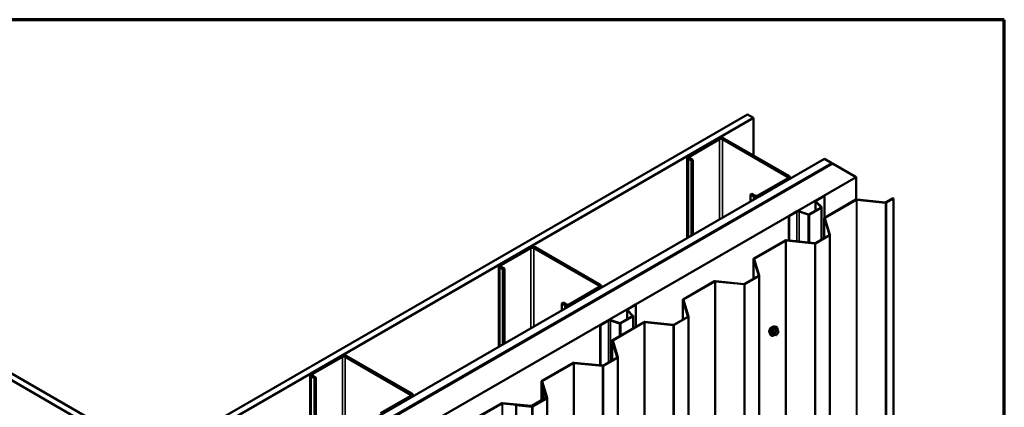
# Model space of a CAD drawing. Units: inches. Extents: x 1 to 58.5, y 1.1 to 37.4.
# Drawn here: x 48.1 to 58.4, y 33.4 to 37.4 of the extents above; entities that cross this region are included whole.
import ezdxf

# ---------------------------------------------------------------- set-up
doc = ezdxf.new("R2010")
doc.units = ezdxf.units.IN
doc.header["$LTSCALE"] = 3.5
doc.header["$MEASUREMENT"] = 0
doc.layers.get('0').update_dxf_attribs({"lineweight": 13})
for name, color, linetype, lineweight in [('Border (ANSI)', 7, 'Continuous', 70), ('Visible (ANSI)', 7, 'Continuous', 50), ('Visible Narrow (ANSI)', 7, 'Continuous', 35)]:
    doc.layers.add(name, color=color, linetype=linetype, lineweight=lineweight)

# ---------------------------------------------------------------- blocks, each defined once
blk = doc.blocks.new('Borders ATAS A Border')
at = {"layer": 'Border (ANSI)'}
for p, q in [((16.7, 10.7), (0.3, 10.7)), ((16.7, 0.3), (16.7, 10.7))]:
    blk.add_line(p, q, dxfattribs=at)

msp = doc.modelspace()

# ---------------------------------------------------------------- linework, layer by layer
at = {"layer": 'Visible (ANSI)'}
for p, q in [((49.53385, 32.79111), (43.25094, 36.41855)), ((43.31281, 36.45427), (49.53385, 32.86255)), ((49.53385, 32.86255), (55.75514, 36.45442)), ((55.81701, 36.41869), (49.53385, 32.79111)), ((55.81701, 36.41869), (55.75514, 36.45442)), ((55.81701, 36.0221), (55.81701, 36.41869)), ((55.44508, 36.20254), (55.13325, 36.0225)), ((55.1481, 36.01392), (55.45993, 36.19396)), ((55.48963, 36.19396), (56.1727, 35.79959)), ((56.18755, 35.80817), (55.50448, 36.20254)), ((49.53385, 31.93093), (56.56195, 35.98861)), ((55.12095, 36.00535), (55.12095, 35.15665)), ((55.13325, 35.98821), (55.16542, 35.96963)), ((55.18027, 35.9782), (55.1481, 35.99678)), ((56.63929, 35.94395), (56.56195, 35.98861)), ((56.63929, 35.94395), (49.53385, 31.84163)), ((49.5341, 31.83291), (56.64696, 35.93952)), ((56.64077, 35.9431), (49.53905, 31.84291)), ((49.544, 31.84006), (56.64572, 35.94024)), ((55.18027, 35.9782), (55.16542, 35.96963)), ((55.16542, 35.96963), (55.16542, 35.18232)), ((55.18027, 35.1909), (55.18027, 35.9782)), ((56.63929, 35.94224), (56.63929, 35.94395)), ((56.64572, 35.94024), (56.64077, 35.9431)), ((56.64572, 35.93881), (56.64572, 35.94024)), ((56.89444, 35.79664), (56.64696, 35.93952)), ((56.89444, 35.79664), (49.5341, 31.54714)), ((56.1727, 35.78245), (55.86086, 35.60241)), ((55.87571, 35.59384), (56.18755, 35.77387)), ((56.19985, 35.79102), (56.19985, 35.77955)), ((56.89444, 35.55997), (56.89444, 35.79664)), ((55.79899, 35.62099), (55.78414, 35.61241)), ((55.78414, 35.61241), (55.81632, 35.59384)), ((55.78414, 35.53954), (55.78414, 35.61241)), ((55.83116, 35.60241), (55.79899, 35.62099)), ((56.55779, 35.60084), (56.47552, 35.55334)), ((56.47874, 35.55148), (56.56101, 35.59898)), ((56.55779, 35.60084), (56.56101, 35.59898)), ((56.56101, 35.59898), (56.56101, 35.36702)), ((57.28088, 35.57353), (57.20767, 35.53125)), ((57.21163, 35.52897), (57.28484, 35.57124)), ((57.28484, 35.57124), (57.28088, 35.57353)), ((57.28484, 26.99803), (57.28484, 35.57124)), ((56.52551, 35.47744), (56.40029, 35.40514)), ((56.40351, 35.40329), (56.52873, 35.47558)), ((56.4685, 35.44452), (56.4685, 35.54355)), ((56.47171, 35.53663), (56.52651, 35.48183)), ((56.53045, 35.48314), (56.47565, 35.53795)), ((56.53191, 35.48001), (56.53191, 35.1411)), ((56.89263, 35.55913), (56.56336, 35.36902)), ((56.56732, 35.36674), (56.89659, 35.55684)), ((56.90152, 35.55774), (57.20176, 35.52717)), ((57.20274, 35.53036), (56.9025, 35.56092)), ((56.26882, 35.43401), (56.18656, 35.38651)), ((56.18656, 35.12956), (56.18656, 35.38651)), ((56.18656, 35.38651), (56.18977, 35.38465)), ((56.18977, 35.38465), (56.27204, 35.43215)), ((56.18977, 35.12923), (56.18977, 35.38465)), ((56.29549, 35.43393), (56.39041, 35.40229)), ((56.39269, 35.40457), (56.29777, 35.43621)), ((56.56008, 35.15737), (56.56008, 35.36445)), ((56.56025, 35.36333), (56.61319, 35.18998)), ((56.61871, 35.19055), (56.56577, 35.36389)), ((56.61164, 35.18714), (56.46521, 35.10259)), ((56.46917, 35.10031), (56.6156, 35.18485)), ((56.61888, 35.18942), (56.61888, 26.61621)), ((53.46519, 35.05944), (53.15335, 34.8794)), ((53.1682, 34.87083), (53.48003, 35.05087)), ((53.50973, 35.05087), (54.1928, 34.6565)), ((54.20765, 34.66507), (53.52458, 35.05944)), ((56.15017, 35.13046), (55.8209, 34.94036)), ((55.82486, 34.93808), (56.15413, 35.12818)), ((56.15906, 35.12908), (56.4593, 35.09851)), ((56.46027, 35.10169), (56.16003, 35.13226)), ((53.14105, 34.86226), (53.14105, 34.01355)), ((53.15335, 34.84511), (53.18552, 34.82653)), ((53.20037, 34.83511), (53.1682, 34.85368)), ((55.81762, 34.72871), (55.81762, 34.93579)), ((55.81779, 34.93467), (55.87073, 34.76132)), ((55.87625, 34.76188), (55.82331, 34.93523)), ((53.20037, 34.83511), (53.18552, 34.82653)), ((53.18552, 34.82653), (53.18552, 34.03923)), ((53.20037, 34.0478), (53.20037, 34.83511)), ((55.86918, 34.75848), (55.72274, 34.67393)), ((55.7267, 34.67165), (55.87314, 34.75619)), ((55.87642, 34.76076), (55.87642, 26.18755)), ((54.1928, 34.63935), (53.88096, 34.45932)), ((54.21995, 34.64793), (54.21995, 34.63645)), ((55.40771, 34.7018), (55.07844, 34.5117)), ((55.0824, 34.50942), (55.41167, 34.69952)), ((55.4166, 34.70042), (55.71684, 34.66985)), ((55.71781, 34.67303), (55.41757, 34.7036)), ((53.89581, 34.45074), (54.20765, 34.63078)), ((53.81909, 34.47789), (53.80424, 34.46932)), ((53.80424, 34.46932), (53.83642, 34.45074)), ((53.80424, 34.39645), (53.80424, 34.46932)), ((53.85127, 34.45932), (53.81909, 34.47789)), ((54.57789, 34.45774), (54.49562, 34.41025)), ((54.49884, 34.40839), (54.58111, 34.45589)), ((54.57789, 34.45774), (54.58111, 34.45589)), ((54.58111, 34.45589), (54.58111, 34.22457)), ((55.07516, 34.30005), (55.07516, 34.50713)), ((55.07533, 34.50601), (55.12827, 34.33266)), ((55.13379, 34.33322), (55.08085, 34.50657)), ((54.54561, 34.33434), (54.42039, 34.26205)), ((54.42361, 34.26019), (54.54883, 34.33249)), ((54.4886, 34.30143), (54.4886, 34.40046)), ((54.49181, 34.39354), (54.54661, 34.33873)), ((54.55055, 34.34005), (54.49575, 34.39485)), ((54.55201, 34.33692), (54.55201, 34.20777)), ((55.12672, 34.32982), (54.98028, 34.24527)), ((54.98424, 34.24299), (55.13068, 34.32753)), ((55.13396, 34.3321), (55.13396, 25.75889)), ((54.28893, 34.29091), (54.20666, 34.24341)), ((54.20666, 33.81838), (54.20666, 34.24341)), ((54.20666, 34.24341), (54.20987, 34.24156)), ((54.20987, 34.24156), (54.29214, 34.28905)), ((54.20987, 33.81806), (54.20987, 34.24156)), ((54.31559, 34.29084), (54.41051, 34.2592)), ((54.41279, 34.26147), (54.31787, 34.29311)), ((54.66524, 34.27314), (54.33598, 34.08304)), ((54.33994, 34.08075), (54.6692, 34.27086)), ((54.67414, 34.27175), (54.97438, 34.24119)), ((54.97535, 34.24437), (54.67511, 34.27494)), ((56.04071, 34.22606), (56.05104, 34.22396)), ((55.99256, 34.14267), (55.99955, 34.13477)), ((56.03644, 34.13819), (56.01926, 34.14811)), ((56.05481, 34.13626), (56.03773, 34.13778)), ((56.07374, 34.18614), (56.05657, 34.19605)), ((56.07462, 34.15867), (56.05754, 34.13742)), ((56.07531, 34.18341), (56.07531, 34.16064)), ((54.3327, 33.87139), (54.3327, 34.07847)), ((54.33287, 34.07735), (54.38581, 33.904)), ((54.39132, 33.90456), (54.33838, 34.07791)), ((51.48529, 33.91635), (51.17345, 33.73631)), ((52.22775, 33.52198), (51.54468, 33.91635)), ((51.1883, 33.72773), (51.50014, 33.90777)), ((51.52983, 33.90777), (52.2129, 33.5134)), ((53.92278, 33.84448), (53.59352, 33.65438)), ((53.59748, 33.65209), (53.92674, 33.8422)), ((53.93167, 33.84309), (54.23191, 33.81253)), ((54.23289, 33.81571), (53.93265, 33.84628)), ((54.38425, 33.90115), (54.23782, 33.81661)), ((54.24178, 33.81432), (54.38821, 33.89887)), ((54.39149, 33.90344), (54.39149, 25.33023)), ((51.16115, 33.71916), (51.16115, 32.87046)), ((51.22048, 33.69201), (51.1883, 33.71059)), ((51.17345, 33.70201), (51.20563, 33.68344)), ((51.22048, 33.69201), (51.20563, 33.68344)), ((51.20563, 33.68344), (51.20563, 32.89613)), ((51.22048, 32.90471), (51.22048, 33.69201)), ((53.59024, 33.45195), (53.59024, 33.64981)), ((53.59041, 33.64868), (53.64335, 33.47534)), ((53.64886, 33.4759), (53.59592, 33.64925)), ((52.24005, 33.50483), (52.24005, 33.49336)), ((53.60599, 33.57614), (53.6115, 33.5767)), ((53.60599, 33.57614), (53.63536, 33.47995)), ((53.60599, 33.46104), (53.60599, 33.57614)), ((53.64088, 33.48051), (53.6115, 33.5767)), ((52.2129, 33.49626), (51.90107, 33.31622)), ((51.91591, 33.30765), (52.22775, 33.48768)), ((53.17234, 33.42043), (52.84307, 33.23033)), ((52.84703, 33.22804), (53.1763, 33.41814)), ((53.18123, 33.41904), (53.48147, 33.38848)), ((53.48244, 33.39166), (53.1822, 33.42223)), ((53.32383, 33.40401), (53.32285, 33.40083)), ((53.32285, 33.40083), (53.48945, 33.38387)), ((53.32285, 24.82761), (53.32285, 33.40083)), ((53.49042, 33.38705), (53.32383, 33.40401)), ((53.63381, 33.4771), (53.48737, 33.39256)), ((53.49133, 33.39027), (53.63777, 33.47482)), ((53.64179, 33.47249), (53.49536, 33.38795)), ((53.49932, 33.38566), (53.64575, 33.47021)), ((53.64105, 33.47939), (53.64105, 33.47207)), ((53.64903, 33.47478), (53.64903, 32.5399))]:
    msp.add_line(p, q, dxfattribs=at)
for centre, start, end in [((56.03801, 34.14092), 240, 264.896091), ((56.05509, 34.1394), 264.896091, 321.206023), ((56.07216, 34.18341), 0, 60), ((56.07216, 34.16064), 321.206023, 0)]:
    msp.add_arc(centre, 0.00315, start, end, dxfattribs=at)
for centre, major_axis, start_param, end_param in [((55.47478, 36.18539), (-0.042, 0), 3.92699082, 5.49778714), ((55.47478, 36.18539), (0.021, 0), 0.78539816, 2.35619449), ((55.16295, 36.00535), (-0.042, 0), 5.49778714, 7.06858347), ((55.16295, 36.00535), (-0.021, 0), 5.49778714, 7.06858347), ((56.15785, 35.79102), (0.021, 0), 5.49778714, 7.06858347), ((56.15785, 35.79102), (0.042, 0), 5.49778714, 7.06858347), ((55.84601, 35.61098), (0.042, 0), 3.92699082, 5.49778714), ((55.84601, 35.61098), (-0.021, 0), 0.78539816, 2.35619449), ((56.49247, 35.54355), (-0.02398, 0), 5.49778714, 6.80678408), ((56.49247, 35.54355), (-0.01942, 0), 5.49778714, 6.80678408), ((56.52106, 35.48001), (0.0063, 0), 5.49778714, 6.80678408), ((56.52106, 35.48001), (0.01085, 0), 5.49778714, 6.80678408), ((56.90055, 35.55455), (-0.0112, 0), 4.53785606, 5.49778714), ((56.90055, 35.55455), (0.0056, 0), 1.3962634, 2.35619449), ((57.20371, 35.53354), (0.0112, 0), 4.53785606, 5.49778714), ((57.20371, 35.53354), (-0.0056, 0), 1.3962634, 2.35619449), ((56.28578, 35.42422), (-0.02397, 0), 4.1887902, 5.49778714), ((56.28578, 35.42422), (0.01942, 0), 1.04719755, 2.35619449), ((56.39584, 35.40772), (0.01085, 0), 4.1887902, 5.49778714), ((56.39584, 35.40772), (-0.0063, 0), 1.04719755, 2.35619449), ((56.57128, 35.36445), (-0.0112, 0), 5.49778714, 6.45771823), ((56.57128, 35.36445), (-0.0056, 0), 5.49778714, 6.45771823), ((56.60768, 35.18942), (0.0056, 0), 5.49778714, 6.45771823), ((56.60768, 35.18942), (0.0112, 0), 5.49778714, 6.45771823), ((53.49488, 35.04229), (-0.042, 0), 3.92699082, 5.49778714), ((53.49488, 35.04229), (0.021, 0), 0.78539816, 2.35619449), ((56.15809, 35.12589), (-0.0112, 0), 4.53785606, 5.49778714), ((56.15809, 35.12589), (0.0056, 0), 1.3962634, 2.35619449), ((56.46125, 35.10488), (0.0112, 0), 4.53785606, 5.49778714), ((56.46125, 35.10488), (-0.0056, 0), 1.3962634, 2.35619449), ((53.18305, 34.86226), (-0.042, 0), 5.49778714, 7.06858347), ((53.18305, 34.86226), (-0.021, 0), 5.49778714, 7.06858347), ((55.82882, 34.93579), (-0.0112, 0), 5.49778714, 6.45771823), ((55.82882, 34.93579), (-0.0056, 0), 5.49778714, 6.45771823), ((55.86522, 34.76076), (0.0056, 0), 5.49778714, 6.45771823), ((55.86522, 34.76076), (0.0112, 0), 5.49778714, 6.45771823), ((54.17795, 34.64793), (0.021, 0), 5.49778714, 7.06858347), ((54.17795, 34.64793), (0.042, 0), 5.49778714, 7.06858347), ((55.41563, 34.69723), (-0.0112, 0), 4.53785606, 5.49778714), ((55.41563, 34.69723), (0.0056, 0), 1.3962634, 2.35619449), ((55.71878, 34.67622), (0.0112, 0), 4.53785606, 5.49778714), ((55.71878, 34.67622), (-0.0056, 0), 1.3962634, 2.35619449), ((53.86612, 34.46789), (0.042, 0), 3.92699082, 5.49778714), ((53.86612, 34.46789), (-0.021, 0), 0.78539816, 2.35619449), ((55.08636, 34.50713), (-0.0112, 0), 5.49778714, 6.45771823), ((55.08636, 34.50713), (-0.0056, 0), 5.49778714, 6.45771823), ((54.51257, 34.40046), (-0.02397, 0), 5.49778714, 6.80678408), ((54.51257, 34.40046), (-0.01942, 0), 5.49778714, 6.80678408), ((54.54116, 34.33692), (0.0063, 0), 5.49778714, 6.80678408), ((54.54116, 34.33692), (0.01085, 0), 5.49778714, 6.80678408), ((55.12276, 34.3321), (0.0056, 0), 5.49778714, 6.45771823), ((55.12276, 34.3321), (0.0112, 0), 5.49778714, 6.45771823), ((54.30588, 34.28112), (-0.02397, 0), 4.1887902, 5.49778714), ((54.30588, 34.28112), (0.01942, 0), 1.04719755, 2.35619449), ((54.41594, 34.26462), (0.01085, 0), 4.1887902, 5.49778714), ((54.41594, 34.26462), (-0.0063, 0), 1.04719755, 2.35619449), ((54.67316, 34.26857), (-0.0112, 0), 4.53785606, 5.49778714), ((54.67316, 34.26857), (0.0056, 0), 1.3962634, 2.35619449), ((54.97632, 34.24756), (0.0112, 0), 4.53785606, 5.49778714), ((54.97632, 34.24756), (-0.0056, 0), 1.3962634, 2.35619449), ((54.3439, 34.07847), (-0.0112, 0), 5.49778714, 6.45771823), ((54.3439, 34.07847), (-0.0056, 0), 5.49778714, 6.45771823), ((51.51498, 33.8992), (-0.042, 0), 3.92699082, 5.49778714), ((51.51498, 33.8992), (0.021, 0), 0.78539816, 2.35619449), ((53.9307, 33.83991), (-0.0112, 0), 4.53785606, 5.49778714), ((53.9307, 33.83991), (0.0056, 0), 1.3962634, 2.35619449), ((54.23386, 33.8189), (0.0112, 0), 4.53785606, 5.49778714), ((54.23386, 33.8189), (-0.0056, 0), 1.3962634, 2.35619449), ((54.38029, 33.90344), (0.0056, 0), 5.49778714, 6.45771823), ((54.38029, 33.90344), (0.0112, 0), 5.49778714, 6.45771823), ((51.20315, 33.71916), (-0.042, 0), 5.49778714, 7.06858347), ((51.20315, 33.71916), (-0.021, 0), 5.49778714, 7.06858347), ((53.60144, 33.64981), (-0.0112, 0), 5.49778714, 6.45771823), ((53.60144, 33.64981), (-0.0056, 0), 5.49778714, 6.45771823), ((52.19805, 33.50483), (0.021, 0), 5.49778714, 7.06858347), ((52.19805, 33.50483), (0.042, 0), 5.49778714, 7.06858347), ((53.18026, 33.41586), (-0.0112, 0), 4.53785606, 5.49778714), ((53.18026, 33.41586), (0.0056, 0), 1.3962634, 2.35619449), ((53.62985, 33.47939), (0.0056, 0), 5.49778714, 6.45771823), ((53.62985, 33.47939), (0.0112, 0), 5.49778714, 6.45771823), ((53.63783, 33.47478), (0.0056, 0), 5.49778714, 6.45771823), ((53.63783, 33.47478), (0.0112, 0), 5.49778714, 6.45771823), ((53.48341, 33.39484), (0.0112, 0), 4.53785606, 5.49778714), ((53.48341, 33.39484), (-0.0056, 0), 1.3962634, 2.35619449), ((53.4914, 33.39024), (0.0112, 0), 4.53785606, 5.49778714), ((53.4914, 33.39024), (-0.0056, 0), 1.3962634, 2.35619449)]:
    msp.add_ellipse(centre, major_axis=major_axis, ratio=0.57735027, start_param=start_param, end_param=end_param, dxfattribs=at)
for points, knots in [([(55.98623, 34.15983), (55.98569, 34.16044), (55.9852, 34.1611), (55.98339, 34.16396), (55.98245, 34.16652), (55.98142, 34.17237), (55.98137, 34.17568), (55.98218, 34.18266), (55.98304, 34.18632), (55.9856, 34.1936), (55.98728, 34.19722), (55.99129, 34.20405), (55.99362, 34.20728), (55.99869, 34.21302), (56.00143, 34.21553), (56.0071, 34.2196), (56.01002, 34.22115), (56.01575, 34.22307), (56.01857, 34.22345), (56.0217, 34.22313), (56.02219, 34.22306), (56.02268, 34.22296)], [0.97708369, 0.97708369, 0.97708369, 0.97708369, 1.07851826, 1.07851826, 1.38751258, 1.38751258, 1.71327927, 1.71327927, 2.04115729, 2.04115729, 2.36771772, 2.36771772, 2.69371472, 2.69371472, 3.02035502, 3.02035502, 3.34829126, 3.34829126, 3.67344846, 3.67344846, 3.73530529, 3.73530529, 3.73530529, 3.73530529]), ([(55.99256, 34.14267), (55.99044, 34.14507), (55.98884, 34.14802), (55.98661, 34.15499), (55.98608, 34.15908), (55.98622, 34.16793), (55.98693, 34.1727), (55.98952, 34.18234), (55.99138, 34.18721), (55.99606, 34.19656), (55.99886, 34.20105), (56.00515, 34.20923), (56.00864, 34.21292), (56.01598, 34.21915), (56.01984, 34.22168), (56.02761, 34.22525), (56.03152, 34.2263), (56.03714, 34.22655), (56.03896, 34.22642), (56.04071, 34.22606)], [0.97601917, 0.97601917, 0.97601917, 0.97601917, 1.26800463, 1.26800463, 1.58963835, 1.58963835, 1.92171681, 1.92171681, 2.25250513, 2.25250513, 2.58183559, 2.58183559, 2.91151636, 2.91151636, 3.24307514, 3.24307514, 3.57377077, 3.57377077, 3.73636981, 3.73636981, 3.73636981, 3.73636981]), ([(56.05104, 34.22396), (56.05436, 34.22328), (56.05738, 34.22179), (56.06235, 34.21741), (56.06431, 34.21455), (56.06716, 34.20764), (56.06799, 34.20354), (56.06831, 34.19606), (56.06815, 34.19289), (56.06771, 34.18962)], [3.73636981, 3.73636981, 3.73636981, 3.73636981, 4.04269722, 4.04269722, 4.34542957, 4.34542957, 4.66424666, 4.66424666, 4.87939977, 4.87939977, 4.87939977, 4.87939977]), ([(56.03795, 34.13776), (56.03575, 34.13604), (56.03351, 34.13453), (56.02722, 34.13094), (56.02315, 34.12937), (56.01538, 34.12797), (56.01167, 34.12811), (56.00515, 34.13008), (56.00232, 34.13183), (55.99987, 34.13442), (55.99971, 34.1346), (55.99955, 34.13477)], [6.10715025, 6.10715025, 6.10715025, 6.10715025, 6.28857946, 6.28857946, 6.61421316, 6.61421316, 6.9344937, 6.9344937, 7.2379954, 7.2379954, 7.25920448, 7.25920448, 7.25920448, 7.25920448]), ([(56.04239, 34.14651), (56.04185, 34.14758), (56.04144, 34.14899), (56.04114, 34.15219), (56.0412, 34.15394), (56.04178, 34.15767), (56.04229, 34.15966), (56.04376, 34.16369), (56.04472, 34.16572), (56.04698, 34.1696), (56.04828, 34.17145), (56.05108, 34.17473), (56.05257, 34.17617), (56.05555, 34.17849), (56.05704, 34.17939), (56.05981, 34.18059), (56.0611, 34.18091), (56.06224, 34.18098), (56.06227, 34.18098), (56.0623, 34.18099)], [1.1438482, 1.1438482, 1.1438482, 1.1438482, 1.46822943, 1.46822943, 1.76309089, 1.76309089, 2.06060473, 2.06060473, 2.36234118, 2.36234118, 2.66561059, 2.66561059, 2.96720202, 2.96720202, 3.26442226, 3.26442226, 3.55952199, 3.55952199, 3.56854078, 3.56854078, 3.56854078, 3.56854078]), ([(56.05657, 34.19605), (56.0564, 34.19615), (56.0563, 34.19623), (56.05619, 34.19634), (56.05617, 34.19637), (56.05617, 34.19637), (56.05617, 34.19637), (56.05617, 34.19637)], [0.0246051392, 0.0246051392, 0.0246051392, 0.0246051392, 0.0359970171, 0.0359970171, 0.0459750746, 0.0459750746, 0.0468401554, 0.0468401554, 0.0468401554, 0.0468401554])]:
    msp.add_open_spline(points, degree=3, knots=knots, dxfattribs=at)
at = {"layer": 'Visible Narrow (ANSI)'}
for p, q in [((55.44508, 36.20254), (55.45993, 36.19396)), ((55.45993, 36.19396), (55.45993, 35.35236)), ((55.50448, 36.20254), (55.48963, 36.19396)), ((55.48963, 36.19396), (55.48963, 35.3695)), ((55.13325, 36.0225), (55.1481, 36.01392)), ((55.13325, 35.98821), (55.1481, 35.99678)), ((55.13325, 35.16375), (55.13325, 35.98821)), ((55.1481, 36.01392), (55.1481, 35.99678)), ((56.18755, 35.80817), (56.1727, 35.79959)), ((56.1727, 35.79959), (56.1727, 35.78245)), ((56.18755, 35.77387), (56.1727, 35.78245)), ((56.18755, 35.77245), (56.18755, 35.77387)), ((55.81632, 35.59384), (55.83116, 35.60241)), ((55.81632, 35.55812), (55.81632, 35.59384)), ((55.87571, 35.59384), (55.86086, 35.60241)), ((55.87571, 35.59241), (55.87571, 35.59384)), ((56.47565, 35.53795), (56.47171, 35.53663)), ((56.47171, 35.53663), (56.47171, 35.44638)), ((56.47874, 35.55148), (56.47552, 35.55334)), ((56.47874, 35.53486), (56.47874, 35.55148)), ((56.52873, 35.47558), (56.52551, 35.47744)), ((56.53045, 35.48314), (56.52651, 35.48183)), ((56.52651, 35.48183), (56.52651, 35.47819)), ((56.52873, 35.13927), (56.52873, 35.47558)), ((56.89659, 35.55684), (56.89263, 35.55913)), ((56.89659, 26.98362), (56.89659, 35.55684)), ((56.90152, 35.55774), (56.9025, 35.56092)), ((56.90152, 26.98452), (56.90152, 35.55774)), ((57.20176, 35.52717), (57.20274, 35.53036)), ((57.20176, 26.95396), (57.20176, 35.52717)), ((57.21163, 35.52897), (57.20767, 35.53125)), ((57.21163, 26.95575), (57.21163, 35.52897)), ((56.27204, 35.43215), (56.26882, 35.43401)), ((56.27204, 35.12086), (56.27204, 35.43215)), ((56.29549, 35.43393), (56.29777, 35.43621)), ((56.29549, 35.11847), (56.29549, 35.43393)), ((56.39041, 35.40229), (56.39269, 35.40457)), ((56.39041, 35.10881), (56.39041, 35.40229)), ((56.40351, 35.40329), (56.40029, 35.40514)), ((56.40351, 35.10747), (56.40351, 35.40329)), ((56.56577, 35.36389), (56.56025, 35.36333)), ((56.56025, 35.36333), (56.56025, 35.15747)), ((56.56732, 35.36674), (56.56336, 35.36902)), ((56.56732, 35.3588), (56.56732, 35.36674)), ((56.6156, 35.18485), (56.61164, 35.18714)), ((56.61871, 35.19055), (56.61319, 35.18998)), ((56.61319, 35.18998), (56.61319, 35.18886)), ((56.6156, 26.61164), (56.6156, 35.18485)), ((53.46519, 35.05944), (53.48003, 35.05087)), ((53.48003, 35.05087), (53.48003, 34.20926)), ((53.52458, 35.05944), (53.50973, 35.05087)), ((53.50973, 35.05087), (53.50973, 34.22641)), ((56.15413, 35.12818), (56.15017, 35.13046)), ((56.15413, 26.55496), (56.15413, 35.12818)), ((56.15906, 35.12908), (56.16003, 35.13226)), ((56.15906, 26.55586), (56.15906, 35.12908)), ((56.4593, 35.09851), (56.46027, 35.10169)), ((56.4593, 26.5253), (56.4593, 35.09851)), ((56.46917, 35.10031), (56.46521, 35.10259)), ((56.46917, 26.52709), (56.46917, 35.10031)), ((53.15335, 34.8794), (53.1682, 34.87083)), ((53.15335, 34.84511), (53.1682, 34.85368)), ((53.15335, 34.02065), (53.15335, 34.84511)), ((53.1682, 34.87083), (53.1682, 34.85368)), ((55.82331, 34.93523), (55.81779, 34.93467)), ((55.81779, 34.93467), (55.81779, 34.72881)), ((55.82486, 34.93808), (55.8209, 34.94036)), ((55.82486, 34.93014), (55.82486, 34.93808)), ((55.87314, 34.75619), (55.86918, 34.75848)), ((55.87625, 34.76188), (55.87073, 34.76132)), ((55.87073, 34.76132), (55.87073, 34.7602)), ((55.87314, 26.18298), (55.87314, 34.75619)), ((54.20765, 34.66507), (54.1928, 34.6565)), ((54.1928, 34.6565), (54.1928, 34.63935)), ((54.20765, 34.63078), (54.1928, 34.63935)), ((55.41167, 34.69952), (55.40771, 34.7018)), ((55.41167, 26.1263), (55.41167, 34.69952)), ((55.4166, 34.70042), (55.41757, 34.7036)), ((55.4166, 26.1272), (55.4166, 34.70042)), ((55.71684, 34.66985), (55.71781, 34.67303)), ((55.71684, 26.09664), (55.71684, 34.66985)), ((55.7267, 34.67165), (55.72274, 34.67393)), ((55.7267, 26.09843), (55.7267, 34.67165)), ((54.20765, 34.62935), (54.20765, 34.63078)), ((53.83642, 34.45074), (53.85127, 34.45932)), ((53.83642, 34.41502), (53.83642, 34.45074)), ((53.89581, 34.45074), (53.88096, 34.45932)), ((53.89581, 34.44931), (53.89581, 34.45074)), ((55.08085, 34.50657), (55.07533, 34.50601)), ((55.07533, 34.50601), (55.07533, 34.30015)), ((55.0824, 34.50942), (55.07844, 34.5117)), ((55.0824, 34.50148), (55.0824, 34.50942)), ((54.49575, 34.39485), (54.49181, 34.39354)), ((54.49181, 34.39354), (54.49181, 34.30328)), ((54.49884, 34.40839), (54.49562, 34.41025)), ((54.49884, 34.39176), (54.49884, 34.40839)), ((54.54883, 34.33249), (54.54561, 34.33434)), ((54.55055, 34.34005), (54.54661, 34.33873)), ((54.54661, 34.33873), (54.54661, 34.3351)), ((54.54883, 34.20593), (54.54883, 34.33249)), ((55.13068, 34.32753), (55.12672, 34.32982)), ((55.13379, 34.33322), (55.12827, 34.33266)), ((55.12827, 34.33266), (55.12827, 34.33154)), ((55.13068, 25.75431), (55.13068, 34.32753)), ((54.29214, 34.28905), (54.28893, 34.29091)), ((54.29214, 33.84797), (54.29214, 34.28905)), ((54.31559, 34.29084), (54.31787, 34.29311)), ((54.31559, 33.86151), (54.31559, 34.29084)), ((54.41051, 34.2592), (54.41279, 34.26147)), ((54.41051, 34.12607), (54.41051, 34.2592)), ((54.42361, 34.26019), (54.42039, 34.26205)), ((54.42361, 34.13363), (54.42361, 34.26019)), ((54.6692, 34.27086), (54.66524, 34.27314)), ((54.6692, 25.69764), (54.6692, 34.27086)), ((54.67414, 34.27175), (54.67511, 34.27494)), ((54.67414, 25.69854), (54.67414, 34.27175)), ((54.97438, 34.24119), (54.97535, 34.24437)), ((54.97438, 25.66798), (54.97438, 34.24119)), ((54.98424, 34.24299), (54.98028, 34.24527)), ((54.98424, 25.66977), (54.98424, 34.24299)), ((56.01892, 34.17214), (56.03578, 34.1624)), ((56.03578, 34.13963), (56.01892, 34.14937)), ((56.0369, 34.16527), (56.02003, 34.17501)), ((56.03578, 34.1624), (56.03578, 34.13963)), ((56.05397, 34.18652), (56.0369, 34.16527)), ((56.03711, 34.19625), (56.05397, 34.18652)), ((56.0562, 34.1878), (56.03934, 34.19754)), ((56.04024, 34.1624), (56.05732, 34.18365)), ((56.04024, 34.13963), (56.04024, 34.1624)), ((56.05732, 34.13811), (56.04024, 34.13963)), ((56.07328, 34.18628), (56.0562, 34.1878)), ((56.05641, 34.19602), (56.07328, 34.18628)), ((56.05732, 34.18365), (56.07439, 34.18212)), ((56.07439, 34.15935), (56.05732, 34.13811)), ((56.07439, 34.18212), (56.07439, 34.15935)), ((54.33838, 34.07791), (54.33287, 34.07735)), ((54.33287, 34.07735), (54.33287, 33.87149)), ((54.33994, 34.08075), (54.33598, 34.08304)), ((54.33994, 34.07282), (54.33994, 34.08075)), ((51.48529, 33.91635), (51.50014, 33.90777)), ((51.54468, 33.91635), (51.52983, 33.90777)), ((51.50014, 33.90777), (51.50014, 33.06617)), ((51.52983, 33.90777), (51.52983, 33.08331)), ((53.92674, 33.8422), (53.92278, 33.84448)), ((53.92674, 25.26898), (53.92674, 33.8422)), ((53.93167, 33.84309), (53.93265, 33.84628)), ((53.93167, 25.26988), (53.93167, 33.84309)), ((54.23191, 33.81253), (54.23289, 33.81571)), ((54.23191, 25.23931), (54.23191, 33.81253)), ((54.24178, 33.81432), (54.23782, 33.81661)), ((54.24178, 25.24111), (54.24178, 33.81432)), ((54.38821, 33.89887), (54.38425, 33.90115)), ((54.39132, 33.90456), (54.38581, 33.904)), ((54.38581, 33.904), (54.38581, 33.90288)), ((54.38821, 25.32565), (54.38821, 33.89887)), ((51.17345, 33.73631), (51.1883, 33.72773)), ((51.17345, 33.70201), (51.1883, 33.71059)), ((51.1883, 33.72773), (51.1883, 33.71059)), ((51.17345, 32.87756), (51.17345, 33.70201)), ((53.59592, 33.64925), (53.59041, 33.64868)), ((53.59041, 33.64868), (53.59041, 33.45204)), ((53.59748, 33.65209), (53.59352, 33.65438)), ((53.59748, 33.64415), (53.59748, 33.65209)), ((52.22775, 33.52198), (52.2129, 33.5134)), ((52.2129, 33.5134), (52.2129, 33.49626)), ((52.22775, 33.48768), (52.2129, 33.49626)), ((52.22775, 33.48626), (52.22775, 33.48768)), ((53.1763, 33.41814), (53.17234, 33.42043)), ((53.1763, 24.84493), (53.1763, 33.41814)), ((53.18123, 33.41904), (53.1822, 33.42223)), ((53.18123, 24.84583), (53.18123, 33.41904)), ((53.63777, 33.47482), (53.63381, 33.4771)), ((53.64088, 33.48051), (53.63536, 33.47995)), ((53.63536, 33.47995), (53.63536, 33.47883)), ((53.63777, 33.47017), (53.63777, 33.47482)), ((53.64575, 33.47021), (53.64179, 33.47249)), ((53.64886, 33.4759), (53.64335, 33.47534)), ((53.64335, 33.47534), (53.64335, 33.47422)), ((53.64575, 32.54191), (53.64575, 33.47021)), ((53.48147, 33.38848), (53.48244, 33.39166)), ((53.48147, 33.38796), (53.48147, 33.38848)), ((53.49133, 33.39027), (53.48737, 33.39256)), ((53.48945, 33.38387), (53.49042, 33.38705)), ((53.48945, 24.81065), (53.48945, 33.38387)), ((53.49133, 33.387), (53.49133, 33.39027)), ((53.49932, 33.38566), (53.49536, 33.38795)), ((53.49932, 24.81245), (53.49932, 33.38566))]:
    msp.add_line(p, q, dxfattribs=at)
for centre, major_axis, ratio, start_param, end_param in [((56.00831, 34.18917), (-0.01859, -0.03221), 0.57735027, 3.35353737, 6.07124059), ((56.02128, 34.18168), (-0.02452, -0.04247), 0.57735027, 3.33221366, 6.0925643), ((56.03027, 34.1765), (-0.02622, -0.04541), 0.57735027, 3.33221366, 6.0925643), ((56.03182, 34.1756), (-0.02537, -0.04395), 0.57735027, 2.20535746, 7.22312134), ((56.03182, 34.1756), (0.02128, 0.03686), 0.57735027, 5.49750622, 10.21045705), ((56.03327, 34.17476), (-0.01847, -0.03199), 0.57735027, 2.52275577, 6.90202219), ((56.01669, 34.17085), (-0.00305, -0.00079), 0.35464113, 3.8071343, 4.75375095), ((56.01669, 34.14809), (0.00296, -0.00108), 0.73545655, 1.01996003, 1.96657668), ((56.01892, 34.1766), (0.00184, -0.00256), 0.00909402, 4.42786452, 5.37448117), ((56.01892, 34.14492), (0.0007, 0.00307), 0.55414286, 0.11173936, 0.68993989), ((56.036, 34.19784), (-0.00292, 0.00118), 0.38990943, 1.16660097, 2.11321762), ((56.03801, 34.16369), (-0.00157, -0.00273), 0.57735027, 4.45058959, 5.49778714), ((56.03801, 34.16369), (0.00315, 0), 0.57735027, 3.92699082, 5.49778714), ((56.03801, 34.14092), (-0.00157, -0.00273), 0.57735027, 5.49778714, 6.28318531), ((56.03801, 34.14092), (-0.00315, 0), 0.57735027, 0.78539816, 2.35619449), ((56.03801, 34.16369), (-0.00246, 0.00197), 0.21132487, 3.77350697, 5.34430329), ((56.03801, 34.14092), (-0.00028, -0.00314), 0.78867513, 0, 1.21991692), ((56.04045, 34.20041), (-0.0007, -0.00307), 0.55414286, 5.0798919, 6.02650854), ((56.04403, 34.15348), (-0.00315, 0), 0.57781879, 5.4973809, 5.75283859), ((56.05509, 34.18493), (0.00157, 0.00273), 0.57735027, 0.26179939, 1.30899694), ((56.05509, 34.18493), (0.00246, -0.00197), 0.21132487, 0.63191431, 2.20271064), ((56.05753, 34.19889), (-0.00074, 0.00306), 0.93495827, 1.55685424, 2.50347089), ((56.05509, 34.1394), (-0.00028, -0.00314), 0.78867513, 0, 1.21991692), ((56.05509, 34.18493), (0.00028, 0.00314), 0.78867513, 4.36150957, 5.9323059), ((56.05509, 34.1394), (0.00246, -0.00197), 0.21132487, 0, 0.63191431), ((56.07216, 34.18341), (0.00157, 0.00273), 0.57735027, 0, 0.26179939), ((56.07216, 34.18341), (0.00028, 0.00314), 0.78867513, 4.36150957, 5.9323059), ((56.07216, 34.18341), (0.00315, 0), 0.57735027, 5.49778714, 6.28318531), ((56.07216, 34.16064), (0.00315, 0), 0.57735027, 5.49778714, 6.28318531), ((56.07216, 34.16064), (0.00246, -0.00197), 0.21132487, 0, 0.63191431)]:
    msp.add_ellipse(centre, major_axis=major_axis, ratio=ratio, start_param=start_param, end_param=end_param, dxfattribs=at)
msp.add_ellipse((56.05732, 34.16088), major_axis=(-0.01204, -0.02085), ratio=0.57735027, dxfattribs=at)
for points, knots in [([(56.01838, 34.1773), (56.01797, 34.17702), (56.0176, 34.1767), (56.01681, 34.17578), (56.01646, 34.17514), (56.01612, 34.17394), (56.01607, 34.17341), (56.01614, 34.17255), (56.0162, 34.17222), (56.01629, 34.1719)], [-0.0972319665, -0.0972319665, -0.0972319665, -0.0972319665, -0.074882683, -0.074882683, -0.0416014905, -0.0416014905, -0.0160005733, -0.0160005733, 0, 0, 0, 0]), ([(56.01629, 34.15051), (56.01616, 34.1502), (56.01609, 34.14989), (56.0161, 34.14915), (56.01627, 34.14874), (56.01684, 34.14815), (56.01717, 34.14794), (56.01781, 34.14767), (56.01809, 34.14759), (56.01838, 34.14753)], [-0.0972319665, -0.0972319665, -0.0972319665, -0.0972319665, -0.074882683, -0.074882683, -0.0416014905, -0.0416014905, -0.0160005733, -0.0160005733, 0, 0, 0, 0]), ([(56.01629, 34.1719), (56.01663, 34.17073), (56.01693, 34.16957), (56.01784, 34.16558), (56.01822, 34.16281), (56.01822, 34.16024), (56.01822, 34.15767), (56.01784, 34.15527), (56.01693, 34.1522), (56.01663, 34.15134), (56.01629, 34.15051)], [-0.79343171, -0.79343171, -0.79343171, -0.79343171, -0.734079509, -0.734079509, -0.58703534, -0.58703534, -0.58703534, -0.439991171, -0.439991171, -0.380638971, -0.380638971, -0.380638971, -0.380638971]), ([(56.03442, 34.19726), (56.034, 34.19613), (56.03354, 34.195), (56.03177, 34.19116), (56.0302, 34.18854), (56.02827, 34.18614), (56.02634, 34.18374), (56.02405, 34.18156), (56.02051, 34.17879), (56.01946, 34.17803), (56.01838, 34.1773)], [-0.793890755, -0.793890755, -0.793890755, -0.793890755, -0.734527682, -0.734527682, -0.587483512, -0.587483512, -0.587483512, -0.440439343, -0.440439343, -0.38107627, -0.38107627, -0.38107627, -0.38107627]), ([(56.01926, 34.14811), (56.01912, 34.14819), (56.019, 34.14828), (56.01872, 34.14856), (56.01865, 34.14877), (56.01872, 34.14911), (56.0188, 34.14924), (56.01892, 34.14937)], [0.0246051392, 0.0246051392, 0.0246051392, 0.0246051392, 0.0416014905, 0.0416014905, 0.074882683, 0.074882683, 0.0972319665, 0.0972319665, 0.0972319665, 0.0972319665]), ([(56.01892, 34.17214), (56.01883, 34.17233), (56.01877, 34.17253), (56.01867, 34.17303), (56.01867, 34.17333), (56.01882, 34.17398), (56.01903, 34.17431), (56.01952, 34.17475), (56.01976, 34.1749), (56.02003, 34.17501)], [0, 0, 0, 0, 0.0160005733, 0.0160005733, 0.0416014905, 0.0416014905, 0.074882683, 0.074882683, 0.0972319665, 0.0972319665, 0.0972319665, 0.0972319665]), ([(56.01892, 34.14937), (56.01924, 34.15024), (56.01952, 34.15114), (56.02038, 34.1544), (56.02072, 34.15696), (56.02072, 34.15971), (56.02072, 34.16247), (56.02038, 34.16543), (56.01952, 34.16967), (56.01924, 34.1709), (56.01892, 34.17214)], [0.380638971, 0.380638971, 0.380638971, 0.380638971, 0.439991171, 0.439991171, 0.58703534, 0.58703534, 0.58703534, 0.734079509, 0.734079509, 0.79343171, 0.79343171, 0.79343171, 0.79343171]), ([(56.02003, 34.17501), (56.02114, 34.17581), (56.02223, 34.17664), (56.0259, 34.17965), (56.02831, 34.18202), (56.03038, 34.18459), (56.03244, 34.18716), (56.03416, 34.18993), (56.03612, 34.19393), (56.03664, 34.19509), (56.03711, 34.19625)], [0.38107627, 0.38107627, 0.38107627, 0.38107627, 0.440439343, 0.440439343, 0.587483512, 0.587483512, 0.587483512, 0.734527682, 0.734527682, 0.793890755, 0.793890755, 0.793890755, 0.793890755]), ([(56.03861, 34.19967), (56.03821, 34.19978), (56.03781, 34.19982), (56.03683, 34.19974), (56.03627, 34.19954), (56.03542, 34.1989), (56.0351, 34.19854), (56.03468, 34.19785), (56.03454, 34.19756), (56.03442, 34.19726)], [-0.0972319665, -0.0972319665, -0.0972319665, -0.0972319665, -0.074882683, -0.074882683, -0.0416014905, -0.0416014905, -0.0160005733, -0.0160005733, 0, 0, 0, 0]), ([(56.03711, 34.19625), (56.03713, 34.19644), (56.03717, 34.19661), (56.03732, 34.19701), (56.03746, 34.19722), (56.03789, 34.19757), (56.03821, 34.19767), (56.03881, 34.19767), (56.03907, 34.19762), (56.03934, 34.19754)], [0, 0, 0, 0, 0.0160005733, 0.0160005733, 0.0416014905, 0.0416014905, 0.074882683, 0.074882683, 0.0972319665, 0.0972319665, 0.0972319665, 0.0972319665]), ([(56.05465, 34.19824), (56.05421, 34.1981), (56.05373, 34.19797), (56.0519, 34.19764), (56.0503, 34.19757), (56.04837, 34.19775), (56.04644, 34.19792), (56.04418, 34.19833), (56.0407, 34.19914), (56.03967, 34.19939), (56.03861, 34.19967)], [-0.793890755, -0.793890755, -0.793890755, -0.793890755, -0.734527682, -0.734527682, -0.587483512, -0.587483512, -0.587483512, -0.440439343, -0.440439343, -0.38107627, -0.38107627, -0.38107627, -0.38107627]), ([(56.03934, 34.19754), (56.04044, 34.19729), (56.04153, 34.19705), (56.0452, 34.19631), (56.04761, 34.19592), (56.04968, 34.19574), (56.05175, 34.19555), (56.05347, 34.19557), (56.05543, 34.19581), (56.05594, 34.1959), (56.05641, 34.19602)], [0.38107627, 0.38107627, 0.38107627, 0.38107627, 0.440439343, 0.440439343, 0.587483512, 0.587483512, 0.587483512, 0.734527682, 0.734527682, 0.793890755, 0.793890755, 0.793890755, 0.793890755]), ([(56.05031, 34.1738), (56.05114, 34.17464), (56.05199, 34.17539), (56.05479, 34.1775), (56.05676, 34.17847), (56.06032, 34.17929), (56.06192, 34.1792), (56.06447, 34.17817), (56.06548, 34.17734), (56.0669, 34.1752), (56.06737, 34.17399), (56.0678, 34.17174), (56.06788, 34.17081), (56.06788, 34.16983), (56.06788, 34.16833), (56.06768, 34.16671), (56.06667, 34.16238), (56.06556, 34.15959), (56.06268, 34.15458), (56.06093, 34.15232), (56.05676, 34.14826), (56.05422, 34.14665), (56.04964, 34.14526), (56.0476, 34.14534), (56.04444, 34.14691), (56.04327, 34.1483), (56.04207, 34.15146), (56.0418, 34.15305), (56.0418, 34.15477)], [-0.51210664, -0.51210664, -0.51210664, -0.51210664, -0.45806676, -0.45806676, -0.33967028, -0.33967028, -0.23060447, -0.23060447, -0.13462346, -0.13462346, -0.05177826, -0.05177826, 0, 0, 0, 0.08028028, 0.08028028, 0.20872874, 0.20872874, 0.33060969, 0.33060969, 0.47998326, 0.47998326, 0.61751594, 0.61751594, 0.74414261, 0.74414261, 0.83564392, 0.83564392, 0.83564392, 0.83564392]), ([(56.0424, 34.14651), (56.04321, 34.14491), (56.04439, 34.14369), (56.04773, 34.14203), (56.05009, 34.14193), (56.05536, 34.14354), (56.05829, 34.1454), (56.06311, 34.15008), (56.06511, 34.15269), (56.06843, 34.15846), (56.06972, 34.16167), (56.07088, 34.16666), (56.07111, 34.16854), (56.07111, 34.17027), (56.07111, 34.17139), (56.07102, 34.17247), (56.07052, 34.17507), (56.06998, 34.17646), (56.06835, 34.17892), (56.06718, 34.17989), (56.06475, 34.18087), (56.06357, 34.18105), (56.06231, 34.18099)], [-0.72230412, -0.72230412, -0.72230412, -0.72230412, -0.61751594, -0.61751594, -0.47998326, -0.47998326, -0.33060969, -0.33060969, -0.20872874, -0.20872874, -0.08028028, -0.08028028, 0, 0, 0, 0.05177826, 0.05177826, 0.13462346, 0.13462346, 0.23060447, 0.23060447, 0.30413047, 0.30413047, 0.30413047, 0.30413047]), ([(56.05651, 34.19608), (56.05646, 34.19623), (56.05641, 34.19637), (56.05615, 34.19707), (56.0559, 34.19753), (56.05543, 34.19807), (56.05523, 34.19821), (56.0549, 34.19828), (56.05477, 34.19828), (56.05465, 34.19824)], [-0.0830331853, -0.0830331853, -0.0830331853, -0.0830331853, -0.074882683, -0.074882683, -0.0416014905, -0.0416014905, -0.0160005733, -0.0160005733, 0, 0, 0, 0]), ([(56.05641, 34.19602), (56.05643, 34.19606), (56.05646, 34.19608), (56.05652, 34.19607), (56.05654, 34.19607), (56.05657, 34.19605)], [0, 0, 0, 0, 0.0160005733, 0.0160005733, 0.0246051392, 0.0246051392, 0.0246051392, 0.0246051392])]:
    msp.add_open_spline(points, degree=3, knots=knots, dxfattribs=at)
for points in [[(56.01838, 34.14753), (56.01935, 34.14733), (56.02031, 34.14714), (56.02123, 34.14697)], [(56.0418, 34.15477), (56.0418, 34.15655), (56.04208, 34.1585), (56.04262, 34.16048)]]:
    msp.add_open_spline(points, degree=3, dxfattribs=at)

# ---------------------------------------------------------------- block references
at = {"xscale": 3.5, "yscale": 3.5, "zscale": 3.5}
msp.add_blockref('Borders ATAS A Border', (0, 0), dxfattribs=at)

doc.saveas('drawing.dxf')
